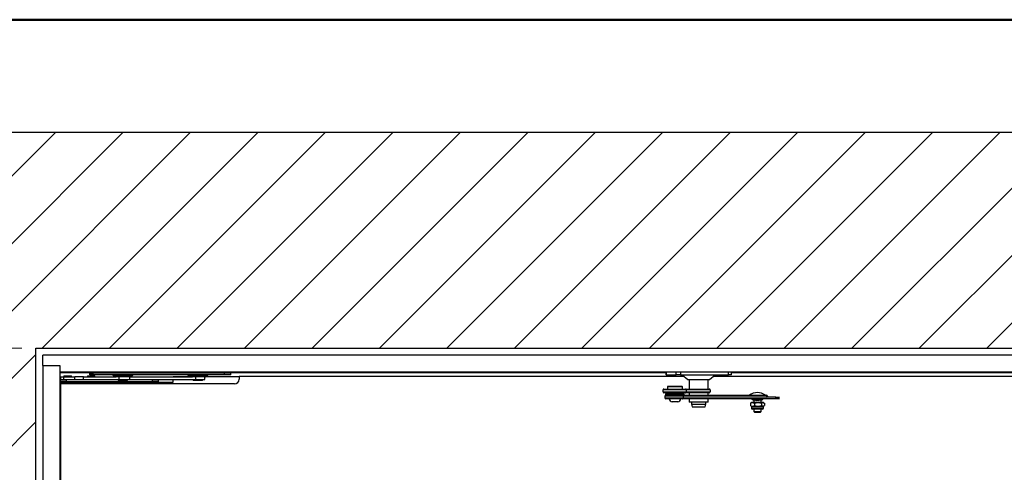
# Model space of a CAD drawing. Units: millimetres. Extents: x 5 to 415, y 5 to 293.
# Drawn here: x 277 to 347, y 260 to 293 of the extents above; entities that cross this region are included whole.
import ezdxf

# ---------------------------------------------------------------- set-up
doc = ezdxf.new("R2010")
doc.units = ezdxf.units.MM
doc.styles.add('SLDTEXTSTYLE1', font='GOTHIC.TTF', dxfattribs={"width": 0.913})
doc.dimstyles.new('SLDDIMSTYLE0', dxfattribs={"dimtxt": 3.5, "dimasz": 3.302, "dimexe": 0, "dimexo": 0.0625, "dimgap": 0.875, "dimtad": 1, "dimlfac": 15, "dimrnd": 1e-09, "dimzin": 12, "dimdsep": 46, "dimtxsty": 'SLDTEXTSTYLE1', "dimsah": 1, "dimcen": 0.09, "dimadec": 0, "dimazin": 3, "dimtfac": 1, "dimtofl": 0, "dimtmove": 0, "dimatfit": 3, "dimfxl": 1, "dimfrac": 2, "dimtolj": 1, "dimtzin": 12, "dimarcsym": 0})

# ---------------------------------------------------------------- blocks, each defined once
blk = doc.blocks.new('_D_1')
at = {"color": 5, "linetype": 'Continuous', "lineweight": 18, "true_color": 0x0000ff}
for p, q in [((277.309, 269.171), (270.776, 269.171)), ((271.776, 222.504), (271.776, 269.171)), ((277.309, 222.504), (270.776, 222.504))]:
    blk.add_line(p, q, dxfattribs=at)
for points in [[(271.776, 269.171), (271.268, 265.869), (272.284, 265.869)], [(271.776, 222.504), (272.284, 225.806), (271.268, 225.806)]]:
    blk.add_solid(points, dxfattribs=at)
at = {"color": 5, "linetype": 'Continuous', "lineweight": 18, "true_color": 0x0000ff, "char_height": 3.5, "attachment_point": 1, "rotation": 90, "style": 'SLDTEXTSTYLE1'}
for s, insert in [('Deckenöffnung', (267.305, 228.063)), ('Breite', (272.861, 239.428))]:
    blk.add_mtext(s, dxfattribs=dict(at, insert=insert))

msp = doc.modelspace()

# ---------------------------------------------------------------- hatches: boundary and pattern name
at = {"linetype": 'Continuous'}
h = msp.add_hatch(dxfattribs=at)
h.set_pattern_fill('ANSI31', scale=1.06667, style=0)
h.paths.add_polyline_path([(386.97522, 284.50436), (262.97522, 284.50436), (262.97522, 207.17103), (386.97522, 207.17103)], flags=0)
h.paths.add_polyline_path([(278.30855, 222.50436), (278.30855, 269.17103), (371.64188, 269.17103), (371.64188, 222.50436)], flags=0)

# ---------------------------------------------------------------- linework, layer by layer
at = {"color": 9, "linetype": 'Continuous', "lineweight": 50, "true_color": 0xc0c0c0}
msp.add_line((415, 292.5), (5, 292.5), dxfattribs=at)
at = {"color": 7, "linetype": 'Continuous', "lineweight": 25}
for p, q in [((262.97522, 284.50436), (386.97522, 284.50436)), ((278.30855, 269.17103), (371.64188, 269.17103)), ((278.30855, 222.50436), (278.30855, 269.17103)), ((278.80855, 267.9377), (278.80855, 268.67103)), ((371.14188, 268.67103), (278.80855, 268.67103)), ((278.80855, 267.9377), (280.00855, 267.9377)), ((278.80855, 267.9377), (278.80855, 223.7377)), ((280.00855, 267.9377), (280.00855, 267.47103)), ((280.00855, 267.9377), (280.00855, 223.7377)), ((369.94188, 267.47103), (280.00855, 267.47103)), ((280.00855, 267.45103), (323.03402, 267.45103)), ((280.02855, 224.20436), (280.02855, 267.47103)), ((280.06236, 267.1377), (280.06236, 266.9377)), ((280.06236, 267.1377), (280.27276, 267.1377)), ((280.27276, 267.1377), (280.27276, 266.9377)), ((280.27276, 267.1377), (281.0705, 267.1377)), ((280.2957, 267.20436), (280.2957, 267.1377)), ((280.2957, 267.20436), (280.57524, 267.20436)), ((280.57524, 267.20436), (280.82903, 267.20436)), ((280.82903, 267.1377), (280.82903, 267.20436)), ((281.0705, 266.9377), (281.0705, 267.1377)), ((281.68143, 267.1377), (281.0705, 267.1377)), ((281.68143, 266.9377), (281.68143, 267.1377)), ((281.68143, 267.1377), (283.99703, 267.1377)), ((281.96236, 267.20436), (281.96236, 267.1377)), ((281.96236, 267.20436), (282.2419, 267.20436)), ((282.14188, 267.27103), (282.14188, 267.40436)), ((282.14188, 267.40436), (282.34188, 267.40436)), ((282.34188, 267.27103), (282.14188, 267.27103)), ((282.2419, 267.20436), (282.4957, 267.20436)), ((282.34188, 267.40436), (282.34188, 267.27103)), ((291.69465, 267.40436), (282.34188, 267.40436)), ((291.69465, 267.27103), (282.34188, 267.27103)), ((282.4957, 267.1377), (282.4957, 267.20436)), ((285.02614, 267.1377), (283.99703, 267.1377)), ((284.18561, 267.1377), (284.18561, 266.9377)), ((284.97522, 266.9377), (284.97522, 267.1377)), ((285.02614, 267.1377), (289.41917, 267.1377)), ((288.06236, 267.17103), (289.16943, 267.17103)), ((288.06236, 267.1377), (288.06236, 267.17103)), ((290.35948, 267.1377), (289.41917, 267.1377)), ((289.63637, 267.1377), (289.63637, 266.9377)), ((290.30855, 266.9377), (290.30855, 267.1377)), ((290.44767, 267.17103), (292.72903, 267.17103)), ((291.69465, 267.27103), (291.69465, 267.40436)), ((292.14188, 267.40436), (291.69465, 267.40436)), ((292.14188, 267.27103), (291.69465, 267.27103)), ((292.14188, 267.27103), (292.14188, 267.40436)), ((292.72903, 267.17103), (292.72903, 266.97103)), ((324.30456, 267.17103), (292.72903, 267.17103)), ((323.03402, 267.47103), (323.03402, 267.27103)), ((323.03987, 267.27103), (323.03402, 267.27103)), ((323.03987, 267.47103), (323.03987, 267.27103)), ((323.03987, 267.27103), (323.76176, 267.27103)), ((323.76176, 267.27103), (323.76176, 267.47103)), ((324.07811, 267.27103), (323.76176, 267.27103)), ((324.07811, 267.47103), (324.07811, 267.27103)), ((324.07811, 267.27103), (327.46878, 267.27103)), ((324.18456, 267.27103), (324.58456, 266.9377)), ((326.12938, 266.9377), (326.52938, 267.27103)), ((369.72903, 267.17103), (326.40938, 267.17103)), ((327.46878, 267.27103), (327.46878, 267.47103)), ((327.67992, 267.27103), (327.46878, 267.27103)), ((327.67992, 267.27103), (327.67992, 267.47103)), ((327.67992, 267.45103), (369.94188, 267.45103)), ((280.06236, 266.80436), (280.06236, 266.9377)), ((280.06236, 266.9377), (280.46236, 266.9377)), ((280.46236, 266.80436), (280.06236, 266.80436)), ((280.06236, 266.77103), (280.06236, 266.80436)), ((280.06236, 266.6377), (280.06236, 266.77103)), ((280.06236, 266.77103), (288.06236, 266.77103)), ((280.06236, 266.6377), (280.06236, 225.0377)), ((292.3957, 266.6377), (280.06236, 266.6377)), ((280.22903, 266.80436), (280.22903, 266.77103)), ((280.46236, 266.9377), (280.46236, 266.80436)), ((280.46236, 266.9377), (280.63738, 266.9377)), ((280.46236, 266.80436), (286.5957, 266.80436)), ((280.63738, 266.9377), (281.0705, 266.9377)), ((280.8957, 266.77103), (280.8957, 266.80436)), ((281.0705, 266.9377), (281.68143, 266.9377)), ((281.68143, 266.9377), (284.18561, 266.9377)), ((281.8957, 266.80436), (281.8957, 266.77103)), ((282.56236, 266.77103), (282.56236, 266.80436)), ((284.14188, 266.9377), (284.14188, 266.87103)), ((284.80855, 266.87103), (284.14188, 266.87103)), ((284.18561, 266.9377), (284.97522, 266.9377)), ((284.80855, 266.87103), (284.80855, 266.9377)), ((284.97522, 266.9377), (289.63637, 266.9377)), ((286.5957, 266.80436), (286.5957, 266.9377)), ((286.9957, 266.80436), (286.5957, 266.80436)), ((286.9957, 266.9377), (286.9957, 266.80436)), ((286.9957, 266.80436), (286.9957, 266.77103)), ((288.06236, 266.77103), (288.06236, 266.9377)), ((289.47522, 266.9377), (289.47522, 266.87103)), ((289.90943, 266.87103), (289.47522, 266.87103)), ((289.63637, 266.9377), (290.30855, 266.9377)), ((290.14188, 266.87103), (289.90943, 266.87103)), ((290.14188, 266.87103), (290.14188, 266.9377)), ((323.17058, 266.47103), (323.13725, 266.4377)), ((323.13725, 266.4377), (323.13725, 266.27103)), ((324.20391, 266.4377), (323.13725, 266.4377)), ((323.17058, 266.47103), (324.17058, 266.47103)), ((324.20391, 266.4377), (324.17058, 266.47103)), ((324.20391, 266.27103), (324.20391, 266.4377)), ((324.58456, 266.9377), (326.12938, 266.9377)), ((324.6903, 266.9377), (324.6903, 266.27103)), ((326.02364, 266.27103), (326.02364, 266.9377)), ((324.48938, 266.20436), (322.82566, 266.20436)), ((322.82566, 266.07103), (322.82566, 266.20436)), ((322.82566, 266.07103), (324.48938, 266.07103)), ((322.89343, 266.27103), (324.42405, 266.27103)), ((323.17377, 266.00436), (322.89343, 266.00436)), ((324.26224, 265.77103), (322.95293, 265.77103)), ((322.95293, 265.77103), (322.95293, 265.6377)), ((322.95293, 265.6377), (324.26224, 265.6377)), ((323.00391, 266.00436), (323.00391, 265.94436)), ((323.00391, 265.94436), (323.03179, 265.94436)), ((323.00391, 265.9177), (323.00391, 265.8577)), ((323.03179, 265.9177), (323.00391, 265.9177)), ((323.03179, 265.8577), (323.00391, 265.8577)), ((323.0227, 265.8377), (324.20107, 265.8377)), ((323.03179, 265.94436), (324.33725, 265.94436)), ((324.33725, 265.9177), (323.03179, 265.9177)), ((324.33725, 265.8577), (323.03179, 265.8577)), ((323.17377, 266.00436), (324.11104, 266.00436)), ((323.33058, 265.93103), (323.3448, 265.93103)), ((323.33725, 265.8577), (323.33725, 265.8377)), ((323.3448, 265.93103), (324.01058, 265.93103)), ((324.00391, 265.8377), (324.00391, 265.8577)), ((324.42405, 266.00436), (324.11104, 266.00436)), ((324.20107, 265.8377), (330.17691, 265.8377)), ((324.26224, 265.77103), (324.26224, 265.6377)), ((330.24668, 265.77103), (324.26224, 265.77103)), ((324.33725, 265.94436), (324.33725, 266.00436)), ((324.33725, 265.8577), (324.33725, 265.9177)), ((324.42405, 266.27103), (326.10244, 266.27103)), ((326.10244, 266.00436), (324.42405, 266.00436)), ((324.48938, 266.07103), (324.48938, 266.20436)), ((326.16899, 266.20436), (324.48938, 266.20436)), ((324.48938, 266.07103), (326.16899, 266.07103)), ((324.6903, 266.00436), (324.6903, 265.8377)), ((326.02364, 265.8377), (326.02364, 266.00436)), ((326.16899, 266.20436), (326.16899, 266.07103)), ((330.82327, 265.70436), (330.14637, 265.70436)), ((330.24668, 265.77103), (330.24668, 265.70436)), ((330.82327, 265.57103), (330.82327, 265.70436)), ((330.82327, 265.70436), (331.08303, 265.70436)), ((324.20107, 265.57103), (323.0227, 265.57103)), ((323.87058, 265.37103), (323.47058, 265.37103)), ((330.0615, 265.57103), (324.20107, 265.57103)), ((324.6903, 265.57103), (324.6903, 265.3377)), ((326.02364, 265.3377), (324.6903, 265.3377)), ((324.85697, 265.3377), (324.85697, 265.20436)), ((324.902, 265.00436), (325.81194, 265.00436)), ((325.85697, 265.20436), (325.85697, 265.3377)), ((326.02364, 265.3377), (326.02364, 265.57103)), ((329.05189, 265.27402), (329.03079, 265.26566)), ((329.03079, 265.26566), (329.03079, 265.0964)), ((329.05189, 265.08804), (329.03079, 265.0964)), ((329.0957, 265.30436), (329.0497, 265.27781)), ((329.0497, 265.08425), (329.0957, 265.0577)), ((329.17535, 265.30436), (329.0957, 265.30436)), ((329.0957, 265.0577), (329.0957, 264.9217)), ((329.0957, 265.0577), (329.17535, 265.0577)), ((329.15191, 265.53396), (329.15191, 265.57103)), ((329.15191, 265.53396), (329.22283, 265.51496)), ((329.23406, 265.51496), (329.15191, 265.53396)), ((329.56902, 265.30436), (329.17535, 265.30436)), ((329.17535, 265.0577), (329.56902, 265.0577)), ((329.26236, 265.46344), (329.26236, 265.30436)), ((329.3199, 265.26566), (329.56902, 265.30436)), ((329.3199, 265.26566), (329.3199, 265.0964)), ((329.3199, 265.0964), (329.56902, 265.0577)), ((329.44687, 265.51496), (329.34047, 265.50436)), ((329.52903, 265.53396), (329.44687, 265.51496)), ((329.44687, 265.51496), (329.61118, 265.51496)), ((329.60058, 265.46344), (329.45748, 265.46344)), ((329.52903, 265.53396), (329.52903, 265.57103)), ((329.61118, 265.51496), (329.52903, 265.53396)), ((329.9227, 265.30436), (329.56902, 265.30436)), ((329.56902, 265.0577), (329.9227, 265.0577)), ((329.824, 265.51496), (329.71759, 265.50436)), ((329.7957, 265.30436), (329.7957, 265.46344)), ((329.81814, 265.26566), (329.9227, 265.30436)), ((329.81814, 265.26566), (329.81814, 265.0964)), ((329.81814, 265.0964), (329.9227, 265.0577)), ((329.90615, 265.53396), (329.824, 265.51496)), ((329.83523, 265.51496), (329.90615, 265.53396)), ((329.90615, 265.53396), (329.90615, 265.57103)), ((329.96236, 265.30436), (329.9227, 265.30436)), ((329.96236, 265.0577), (329.9227, 265.0577)), ((330.00835, 265.27781), (329.96236, 265.30436)), ((329.96236, 265.0577), (330.00835, 265.08425)), ((329.96236, 264.9217), (329.96236, 265.0577)), ((330.02726, 265.26566), (330.02726, 265.0964)), ((330.82327, 265.57103), (330.0615, 265.57103)), ((331.08303, 265.57103), (330.82327, 265.57103)), ((329.89436, 264.8537), (329.1637, 264.8537)), ((329.26236, 264.8537), (329.26236, 264.68373)), ((329.26236, 264.68373), (329.3084, 264.6377)), ((329.26236, 264.68373), (329.7957, 264.68373)), ((329.3084, 264.6377), (329.74966, 264.6377)), ((329.74966, 264.6377), (329.7957, 264.68373)), ((329.7957, 264.68373), (329.7957, 264.8537))]:
    msp.add_line(p, q, dxfattribs=at)
at = {"color": 8, "linetype": 'Continuous', "lineweight": 25}
for p, q in [((283.80882, 267.20436), (285.14161, 267.20436)), ((289.14215, 267.20436), (290.47495, 267.20436)), ((324.26224, 265.6377), (330.14637, 265.6377)), ((324.85697, 265.20436), (325.85697, 265.20436)), ((329.96236, 264.9217), (329.0957, 264.9217)), ((329.22283, 265.51496), (329.23406, 265.51496)), ((329.27214, 265.46344), (329.26236, 265.46344)), ((329.7957, 265.46344), (329.78592, 265.46344)), ((329.824, 265.51496), (329.83523, 265.51496))]:
    msp.add_line(p, q, dxfattribs=at)
at = {"color": 7, "linetype": 'Continuous', "lineweight": 25, "flags": 128}
for points in [[(329.03079, 265.26566), (329.06732, 265.28207), (329.17535, 265.30436)], [(329.03079, 265.0964), (329.06732, 265.07999), (329.17535, 265.0577)], [(329.17535, 265.30436), (329.21469, 265.3013), (329.3199, 265.26566)], [(329.17535, 265.0577), (329.21469, 265.06077), (329.3199, 265.0964)], [(329.34047, 265.50436), (329.25597, 265.51121), (329.23406, 265.51496)], [(329.56902, 265.30436), (329.58673, 265.30415), (329.81814, 265.26566)], [(329.56902, 265.0577), (329.58673, 265.05791), (329.81814, 265.0964)], [(329.71759, 265.50436), (329.63309, 265.51121), (329.61118, 265.51496)], [(329.9227, 265.30436), (329.93013, 265.30415), (330.00617, 265.27402)], [(329.9227, 265.0577), (329.93013, 265.05791), (330.02726, 265.0964)]]:
    msp.add_lwpolyline(points, dxfattribs=at)
at = {"color": 7, "linetype": 'Continuous', "lineweight": 25}
for centre, radius, start, end in [((283.69335, 267.1377), 0.13333, 30, 90), ((283.92429, 267.27103), 0.13333, 210, 270), ((285.02614, 267.27103), 0.13333, 270, 330), ((285.25708, 267.1377), 0.13333, 90, 150), ((289.02668, 267.1377), 0.13333, 30, 90), ((289.25762, 267.27103), 0.13333, 210, 270), ((290.35948, 267.27103), 0.13333, 270, 330), ((290.59042, 267.1377), 0.13333, 90, 150), ((292.3957, 266.97103), 0.33333, 270, 0), ((322.893, 266.2037), 0.06734, 89.629509, 179.4322075), ((322.893, 266.0717), 0.06734, 180.5677925, 270.370491), ((323.02148, 265.76914), 0.06857, 88.9804355, 178.4195573), ((323.02148, 265.63959), 0.06857, 181.5804427, 271.0195645), ((323.44177, 272.66345), 6.73333, 266.2715521, 269.0538362), ((323.44177, 259.19862), 6.73333, 90.9461638, 93.7284479), ((323.89939, 272.66345), 6.73333, 270.9461638, 273.7284479), ((323.89939, 259.19862), 6.73333, 86.2715521, 89.0538362), ((324.19877, 265.77419), 0.06355, 357.1499842, 87.9240643), ((324.19877, 265.63454), 0.06355, 272.0759357, 2.8500158), ((324.42351, 266.20516), 0.06587, 359.3070104, 89.5321811), ((324.42351, 266.07023), 0.06587, 270.4678189, 0.6929896), ((326.10238, 266.20442), 0.06661, 359.9492112, 89.949121), ((326.10238, 266.07097), 0.06661, 270.050879, 0.0507888), ((329.52903, 265.06424), 0.96013, 53.5658096, 126.4341904), ((330.17813, 265.76914), 0.06857, 1.5804427, 91.0195645), ((323.47058, 265.57103), 0.2, 180, 270), ((323.87058, 265.57103), 0.2, 270, 360), ((325.32364, 265.20436), 0.46667, 180, 205.3769335), ((325.3903, 265.20436), 0.46667, 334.6230665, 0), ((329.1637, 264.9217), 0.068, 180, 270), ((329.20903, 265.46344), 0.05333, 0, 75), ((329.21911, 265.46408), 0.05303, 359.313506, 73.6295185), ((329.09295, 265.84012), 0.41713, 295.4409707, 306.3974739), ((329.46966, 265.68601), 0.2229, 234.5784561, 266.8681555), ((329.36685, 265.47163), 0.091, 354.8359905, 28.4308713), ((329.69121, 265.47163), 0.091, 151.5691287, 185.1640095), ((329.5884, 265.68601), 0.2229, 273.1318445, 305.4215439), ((329.96511, 265.84012), 0.41713, 233.6025261, 244.5590293), ((329.83895, 265.46408), 0.05303, 106.3704815, 180.686494), ((329.84903, 265.46344), 0.05333, 105, 180), ((329.89436, 264.9217), 0.068, 270, 0)]:
    msp.add_arc(centre, radius, start, end, dxfattribs=at)

# ---------------------------------------------------------------- dimensions: what is measured, and where the dimension line sits
at = {"color": 5, "linetype": 'Continuous', "lineweight": 18, "true_color": 0x0000ff}
dim = msp.add_linear_dim(base=(277.33187, 269.17103), p1=(278.30855, 222.50436), p2=(278.30855, 269.17103), angle=90, text='Deckenöffnung', dimstyle='SLDDIMSTYLE0', dxfattribs=at)
dim.commit()
dim.dimension.update_dxf_attribs({"geometry": '_D_1', "text_midpoint": (277.33187, 245.75998), "dimtype": 160})

doc.saveas('drawing.dxf')
